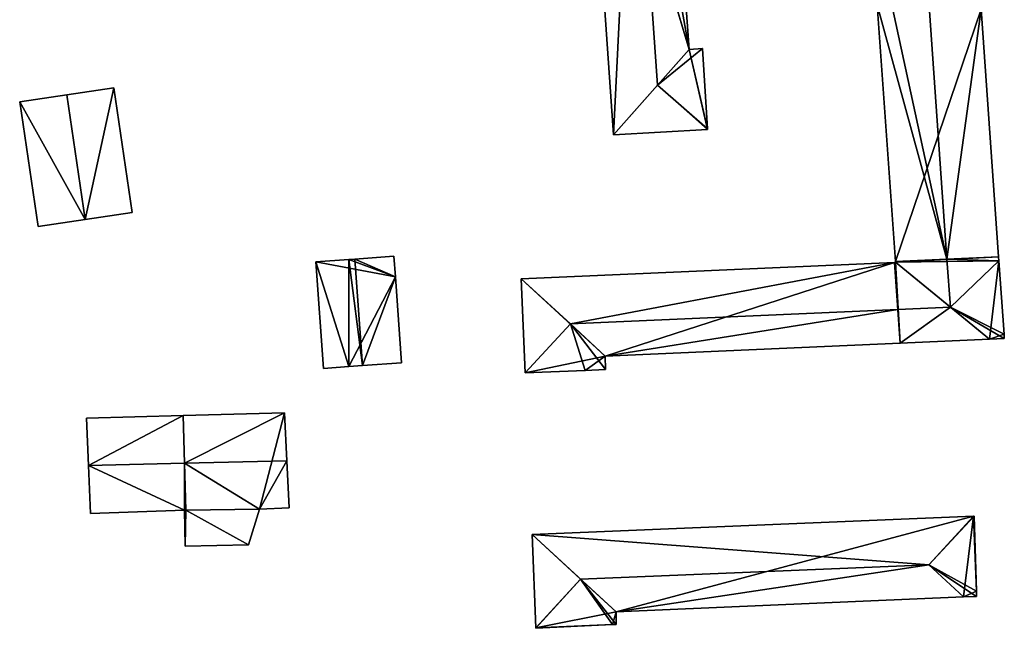
# Model space of a CAD drawing. Units: metres. Extents: x 70620 to 71202, y 348990 to 349510.
# Drawn here: x 70967 to 71066, y 349090 to 349152 of the extents above; entities that cross this region are included whole.
import ezdxf

# ---------------------------------------------------------------- set-up
doc = ezdxf.new("R2010")
doc.units = ezdxf.units.M
for name, color, linetype in [('FacadeFaces', 253, 'Continuous'), ('FloorBoundary', 4, 'Continuous'), ('FloorFaces', 253, 'Continuous'), ('OuterEaves', 4, 'Continuous'), ('RoofFaces', 24, 'Continuous'), ('RoofLines', 2, 'Continuous')]:
    doc.layers.add(name, color=color, linetype=linetype)

msp = doc.modelspace()

# ---------------------------------------------------------------- linework, layer by layer
at = {"layer": 'FacadeFaces'}
for points in [[(71023.764, 349184.761, 284.294), (71023.764, 349184.761, 277.075), (71026.876, 349140.059, 284.282), (71023.764, 349184.761, 284.294)], [(71023.764, 349184.761, 277.075), (71026.876, 349140.059, 277.075), (71026.876, 349140.059, 284.282), (71023.764, 349184.761, 277.075)], [(71034.525, 349148.715, 284.957), (71032.004, 349183.871, 277.075), (71032.004, 349183.871, 284.984), (71034.525, 349148.715, 284.957)], [(71034.525, 349148.715, 284.957), (71034.525, 349148.715, 277.075), (71032.004, 349183.871, 277.075), (71034.525, 349148.715, 284.957)], [(71053.606, 349153.254, 284.58), (71055.453, 349127.232, 276.375), (71055.453, 349127.232, 284.583), (71053.606, 349153.254, 284.58)], [(71053.606, 349153.254, 276.375), (71055.453, 349127.232, 276.375), (71053.606, 349153.254, 284.58), (71053.606, 349153.254, 276.375)], [(71065.915, 349127.691, 284.582), (71064.139, 349152.804, 276.375), (71064.139, 349152.804, 284.582), (71065.915, 349127.691, 284.582)], [(71065.915, 349127.691, 276.375), (71064.139, 349152.804, 276.375), (71065.915, 349127.691, 284.582), (71065.915, 349127.691, 276.375)], [(71035.874, 349148.823, 284.288), (71034.525, 349148.715, 277.075), (71034.525, 349148.715, 284.957), (71035.874, 349148.823, 284.288)], [(71035.874, 349148.823, 277.075), (71034.525, 349148.715, 277.075), (71035.874, 349148.823, 284.288), (71035.874, 349148.823, 277.075)], [(71036.389, 349140.665, 284.316), (71036.389, 349140.665, 277.075), (71035.874, 349148.823, 284.288), (71036.389, 349140.665, 284.316)], [(71036.389, 349140.665, 277.075), (71035.874, 349148.823, 277.075), (71035.874, 349148.823, 284.288), (71036.389, 349140.665, 277.075)], [(70976.174, 349144.83, 277.683), (70971.401, 349144.126, 273.409), (70971.401, 349144.126, 282.409), (70976.174, 349144.83, 277.683)], [(70976.174, 349144.83, 273.409), (70971.401, 349144.126, 273.409), (70976.174, 349144.83, 277.683), (70976.174, 349144.83, 273.409)], [(70978.041, 349132.178, 277.683), (70976.174, 349144.83, 273.409), (70976.174, 349144.83, 277.683), (70978.041, 349132.178, 277.683)], [(70978.041, 349132.178, 273.409), (70976.174, 349144.83, 273.409), (70978.041, 349132.178, 277.683), (70978.041, 349132.178, 273.409)], [(70971.401, 349144.126, 282.409), (70971.401, 349144.126, 273.409), (70966.628, 349143.421, 277.683), (70971.401, 349144.126, 282.409)], [(70966.628, 349143.421, 277.683), (70971.401, 349144.126, 273.409), (70966.628, 349143.421, 273.409), (70966.628, 349143.421, 277.683)], [(70966.628, 349143.421, 277.683), (70966.628, 349143.421, 273.409), (70968.495, 349130.77, 277.683), (70966.628, 349143.421, 277.683)], [(70966.628, 349143.421, 273.409), (70968.495, 349130.77, 273.409), (70968.495, 349130.77, 277.683), (70966.628, 349143.421, 273.409)], [(71026.876, 349140.059, 284.282), (71036.393, 349140.608, 277.075), (71036.393, 349140.608, 284.288), (71026.876, 349140.059, 284.282)], [(71026.876, 349140.059, 277.075), (71036.393, 349140.608, 277.075), (71026.876, 349140.059, 284.282), (71026.876, 349140.059, 277.075)], [(71036.393, 349140.608, 284.288), (71036.389, 349140.665, 277.075), (71036.389, 349140.665, 284.316), (71036.393, 349140.608, 284.288)], [(71036.393, 349140.608, 277.075), (71036.389, 349140.665, 277.075), (71036.393, 349140.608, 284.288), (71036.393, 349140.608, 277.075)], [(70973.268, 349131.474, 282.409), (70973.268, 349131.474, 273.409), (70978.041, 349132.178, 277.683), (70973.268, 349131.474, 282.409)], [(70973.268, 349131.474, 273.409), (70978.041, 349132.178, 273.409), (70978.041, 349132.178, 277.683), (70973.268, 349131.474, 273.409)], [(70968.495, 349130.77, 277.683), (70973.268, 349131.474, 273.409), (70973.268, 349131.474, 282.409), (70968.495, 349130.77, 277.683)], [(70968.495, 349130.77, 273.409), (70973.268, 349131.474, 273.409), (70968.495, 349130.77, 277.683), (70968.495, 349130.77, 273.409)], [(71004.587, 349127.749, 277.812), (71000.624, 349127.466, 274.904), (71000.624, 349127.466, 279.605), (71004.587, 349127.749, 277.812)], [(71004.587, 349127.749, 274.904), (71000.624, 349127.466, 274.904), (71004.587, 349127.749, 277.812), (71004.587, 349127.749, 274.904)], [(71004.735, 349125.676, 277.812), (71004.735, 349125.676, 274.904), (71004.587, 349127.749, 277.812), (71004.735, 349125.676, 277.812)], [(71004.587, 349127.749, 277.812), (71004.735, 349125.676, 274.904), (71004.587, 349127.749, 274.904), (71004.587, 349127.749, 277.812)], [(71065.943, 349127.294, 284.582), (71065.915, 349127.691, 276.375), (71065.915, 349127.691, 284.582), (71065.943, 349127.294, 284.582)], [(71065.943, 349127.294, 276.375), (71065.915, 349127.691, 276.375), (71065.943, 349127.294, 284.582), (71065.943, 349127.294, 276.375)], [(71000, 349127.422, 279.323), (71000, 349127.422, 274.904), (70996.66, 349127.184, 277.812), (71000, 349127.422, 279.323)], [(71000, 349127.422, 274.904), (70996.66, 349127.184, 274.904), (70996.66, 349127.184, 277.812), (71000, 349127.422, 274.904)], [(70996.66, 349127.184, 277.812), (70997.431, 349116.367, 274.904), (70997.431, 349116.367, 277.812), (70996.66, 349127.184, 277.812)], [(70996.66, 349127.184, 274.904), (70997.431, 349116.367, 274.904), (70996.66, 349127.184, 277.812), (70996.66, 349127.184, 274.904)], [(71000.624, 349127.466, 279.605), (71000.624, 349127.466, 274.904), (71000, 349127.422, 279.323), (71000.624, 349127.466, 279.605)], [(71000.624, 349127.466, 274.904), (71000, 349127.422, 274.904), (71000, 349127.422, 279.323), (71000.624, 349127.466, 274.904)], [(71055.358, 349127.129, 284.587), (71017.503, 349125.466, 276.375), (71017.503, 349125.466, 284.588), (71055.358, 349127.129, 284.587)], [(71055.358, 349127.129, 276.375), (71017.503, 349125.466, 276.375), (71055.358, 349127.129, 284.587), (71055.358, 349127.129, 276.375)], [(71055.46, 349127.133, 284.587), (71055.358, 349127.129, 276.375), (71055.358, 349127.129, 284.587), (71055.46, 349127.133, 284.587)], [(71055.46, 349127.133, 276.375), (71055.358, 349127.129, 276.375), (71055.46, 349127.133, 284.587), (71055.46, 349127.133, 276.375)], [(71055.453, 349127.232, 284.583), (71055.46, 349127.133, 276.375), (71055.46, 349127.133, 284.587), (71055.453, 349127.232, 284.583)], [(71055.453, 349127.232, 276.375), (71055.46, 349127.133, 276.375), (71055.453, 349127.232, 284.583), (71055.453, 349127.232, 276.375)], [(71066.469, 349119.852, 284.582), (71065.943, 349127.294, 276.375), (71065.943, 349127.294, 284.582), (71066.469, 349119.852, 284.582)], [(71066.469, 349119.852, 276.375), (71065.943, 349127.294, 276.375), (71066.469, 349119.852, 284.582), (71066.469, 349119.852, 276.375)], [(71005.358, 349116.932, 277.812), (71004.735, 349125.676, 274.904), (71004.735, 349125.676, 277.812), (71005.358, 349116.932, 277.812)], [(71005.358, 349116.932, 274.904), (71004.735, 349125.676, 274.904), (71005.358, 349116.932, 277.812), (71005.358, 349116.932, 274.904)], [(71017.503, 349125.466, 284.588), (71017.503, 349125.466, 276.375), (71017.899, 349115.91, 284.587), (71017.503, 349125.466, 284.588)], [(71017.503, 349125.466, 276.375), (71017.899, 349115.91, 276.375), (71017.899, 349115.91, 284.587), (71017.503, 349125.466, 276.375)], [(71066.5, 349119.409, 284.582), (71066.5, 349119.409, 276.375), (71066.469, 349119.852, 284.582), (71066.5, 349119.409, 284.582)], [(71066.5, 349119.409, 276.375), (71066.469, 349119.852, 276.375), (71066.469, 349119.852, 284.582), (71066.5, 349119.409, 276.375)], [(71026.02, 349117.621, 285.378), (71055.937, 349118.942, 276.375), (71055.937, 349118.942, 285.383), (71026.02, 349117.621, 285.378)], [(71026.02, 349117.621, 276.375), (71055.937, 349118.942, 276.375), (71026.02, 349117.621, 285.378), (71026.02, 349117.621, 276.375)], [(71055.937, 349118.942, 285.383), (71064.989, 349119.342, 276.375), (71064.989, 349119.342, 285.385), (71055.937, 349118.942, 285.383)], [(71055.937, 349118.942, 276.375), (71064.989, 349119.342, 276.375), (71055.937, 349118.942, 285.383), (71055.937, 349118.942, 276.375)], [(71064.989, 349119.342, 285.385), (71064.989, 349119.342, 276.375), (71066.5, 349119.409, 284.582), (71064.989, 349119.342, 285.385)], [(71064.989, 349119.342, 276.375), (71066.5, 349119.409, 276.375), (71066.5, 349119.409, 284.582), (71064.989, 349119.342, 276.375)], [(71026.063, 349116.256, 284.587), (71026.02, 349117.621, 276.375), (71026.02, 349117.621, 285.378), (71026.063, 349116.256, 284.587)], [(71026.063, 349116.256, 276.375), (71026.02, 349117.621, 276.375), (71026.063, 349116.256, 284.587), (71026.063, 349116.256, 276.375)], [(71000, 349116.55, 278.974), (71001.395, 349116.649, 274.904), (71001.395, 349116.649, 279.605), (71000, 349116.55, 278.974)], [(71000, 349116.55, 274.904), (71001.395, 349116.649, 274.904), (71000, 349116.55, 278.974), (71000, 349116.55, 274.904)], [(71001.395, 349116.649, 279.605), (71001.395, 349116.649, 274.904), (71005.358, 349116.932, 277.812), (71001.395, 349116.649, 279.605)], [(71001.395, 349116.649, 274.904), (71005.358, 349116.932, 274.904), (71005.358, 349116.932, 277.812), (71001.395, 349116.649, 274.904)], [(70997.431, 349116.367, 277.812), (71000, 349116.55, 274.904), (71000, 349116.55, 278.974), (70997.431, 349116.367, 277.812)], [(70997.431, 349116.367, 274.904), (71000, 349116.55, 274.904), (70997.431, 349116.367, 277.812), (70997.431, 349116.367, 274.904)], [(71017.899, 349115.91, 284.587), (71023.998, 349116.169, 276.375), (71023.998, 349116.169, 284.589), (71017.899, 349115.91, 284.587)], [(71017.899, 349115.91, 276.375), (71023.998, 349116.169, 276.375), (71017.899, 349115.91, 284.587), (71017.899, 349115.91, 276.375)], [(71023.998, 349116.169, 284.589), (71023.998, 349116.169, 276.375), (71026.063, 349116.256, 284.587), (71023.998, 349116.169, 284.589)], [(71026.063, 349116.256, 284.587), (71023.998, 349116.169, 276.375), (71026.063, 349116.256, 276.375), (71026.063, 349116.256, 284.587)], [(70983.214, 349111.58, 277.987), (70983.214, 349111.58, 274.072), (70973.4, 349111.313, 277.987), (70983.214, 349111.58, 277.987)], [(70983.214, 349111.58, 274.072), (70973.4, 349111.313, 274.072), (70973.4, 349111.313, 277.987), (70983.214, 349111.58, 274.072)], [(70993.505, 349111.861, 279.671), (70983.214, 349111.58, 274.186), (70983.214, 349111.58, 279.715), (70993.505, 349111.861, 279.671)], [(70993.505, 349111.861, 274.186), (70983.214, 349111.58, 274.186), (70993.505, 349111.861, 279.671), (70993.505, 349111.861, 274.186)], [(70983.214, 349111.58, 279.715), (70983.354, 349106.77, 274.186), (70983.354, 349106.77, 282.572), (70983.214, 349111.58, 279.715)], [(70983.214, 349111.58, 274.186), (70983.354, 349106.77, 274.186), (70983.214, 349111.58, 279.715), (70983.214, 349111.58, 274.186)], [(70983.354, 349106.769, 283.125), (70983.354, 349106.769, 274.072), (70983.214, 349111.58, 277.987), (70983.354, 349106.769, 283.125)], [(70983.214, 349111.58, 277.987), (70983.354, 349106.769, 274.072), (70983.214, 349111.58, 274.072), (70983.214, 349111.58, 277.987)], [(70993.74, 349106.98, 282.572), (70993.74, 349106.98, 274.186), (70993.505, 349111.861, 279.671), (70993.74, 349106.98, 282.572)], [(70993.74, 349106.98, 274.186), (70993.505, 349111.861, 274.186), (70993.505, 349111.861, 279.671), (70993.74, 349106.98, 274.186)], [(70973.4, 349111.313, 277.987), (70973.597, 349106.503, 274.072), (70973.597, 349106.503, 283.125), (70973.4, 349111.313, 277.987)], [(70973.4, 349111.313, 274.072), (70973.597, 349106.503, 274.072), (70973.4, 349111.313, 277.987), (70973.4, 349111.313, 274.072)], [(70983.354, 349106.77, 282.572), (70983.354, 349106.77, 274.186), (70983.493, 349102.003, 279.74), (70983.354, 349106.77, 282.572)], [(70983.493, 349102.003, 279.74), (70983.354, 349106.77, 274.186), (70983.493, 349102.003, 274.186), (70983.493, 349102.003, 279.74)], [(70983.493, 349102.003, 278.036), (70983.354, 349106.769, 274.072), (70983.354, 349106.769, 283.125), (70983.493, 349102.003, 278.036)], [(70983.493, 349102.003, 274.072), (70983.354, 349106.769, 274.072), (70983.493, 349102.003, 278.036), (70983.493, 349102.003, 274.072)], [(70993.97, 349102.214, 279.74), (70993.74, 349106.98, 274.186), (70993.74, 349106.98, 282.572), (70993.97, 349102.214, 279.74)], [(70993.97, 349102.214, 274.186), (70993.74, 349106.98, 274.186), (70993.97, 349102.214, 279.74), (70993.97, 349102.214, 274.186)], [(70973.597, 349106.503, 283.125), (70973.597, 349106.503, 274.072), (70973.795, 349101.647, 277.938), (70973.597, 349106.503, 283.125)], [(70973.597, 349106.503, 274.072), (70973.795, 349101.647, 274.072), (70973.795, 349101.647, 277.938), (70973.597, 349106.503, 274.072)], [(70973.795, 349101.647, 277.938), (70983.354, 349102.002, 274.072), (70983.354, 349102.002, 278.039), (70973.795, 349101.647, 277.938)], [(70973.795, 349101.647, 274.072), (70983.354, 349102.002, 274.072), (70973.795, 349101.647, 277.938), (70973.795, 349101.647, 274.072)], [(70983.354, 349102.002, 278.039), (70983.354, 349102.002, 274.072), (70983.493, 349102.003, 278.036), (70983.354, 349102.002, 278.039)], [(70983.354, 349102.002, 274.072), (70983.493, 349102.003, 274.072), (70983.493, 349102.003, 278.036), (70983.354, 349102.002, 274.072)], [(70983.493, 349102.003, 277.953), (70983.493, 349102.003, 274.548), (70983.354, 349102.002, 277.953), (70983.493, 349102.003, 277.953)], [(70983.493, 349102.003, 274.548), (70983.354, 349102.002, 274.548), (70983.354, 349102.002, 277.953), (70983.493, 349102.003, 274.548)], [(70983.354, 349102.002, 277.953), (70983.354, 349102.002, 274.548), (70983.411, 349098.321, 276.884), (70983.354, 349102.002, 277.953)], [(70983.354, 349102.002, 274.548), (70983.411, 349098.321, 274.548), (70983.411, 349098.321, 276.884), (70983.354, 349102.002, 274.548)], [(70983.493, 349102.003, 279.74), (70983.493, 349102.003, 274.186), (70990.936, 349102.072, 279.692), (70983.493, 349102.003, 279.74)], [(70983.493, 349102.003, 274.186), (70990.936, 349102.072, 274.186), (70990.936, 349102.072, 279.692), (70983.493, 349102.003, 274.186)], [(70990.936, 349102.072, 277.953), (70983.493, 349102.003, 274.548), (70983.493, 349102.003, 277.953), (70990.936, 349102.072, 277.953)], [(70990.936, 349102.072, 274.548), (70983.493, 349102.003, 274.548), (70990.936, 349102.072, 277.953), (70990.936, 349102.072, 274.548)], [(70989.847, 349098.456, 276.906), (70990.936, 349102.072, 274.548), (70990.936, 349102.072, 277.953), (70989.847, 349098.456, 276.906)], [(70989.847, 349098.456, 276.906), (70989.847, 349098.456, 274.548), (70990.936, 349102.072, 274.548), (70989.847, 349098.456, 276.906)], [(70990.936, 349102.072, 279.692), (70993.97, 349102.214, 274.186), (70993.97, 349102.214, 279.74), (70990.936, 349102.072, 279.692)], [(70990.936, 349102.072, 274.186), (70993.97, 349102.214, 274.186), (70990.936, 349102.072, 279.692), (70990.936, 349102.072, 274.186)], [(71063.385, 349101.375, 284.188), (71018.596, 349099.525, 276.879), (71018.596, 349099.525, 284.188), (71063.385, 349101.375, 284.188)], [(71063.385, 349101.375, 276.879), (71018.596, 349099.525, 276.879), (71063.385, 349101.375, 284.188), (71063.385, 349101.375, 276.879)], [(71063.443, 349101.377, 284.156), (71063.385, 349101.375, 276.879), (71063.385, 349101.375, 284.188), (71063.443, 349101.377, 284.156)], [(71063.443, 349101.377, 276.879), (71063.385, 349101.375, 276.879), (71063.443, 349101.377, 284.156), (71063.443, 349101.377, 276.879)], [(71063.668, 349093.765, 284.2), (71063.668, 349093.765, 276.879), (71063.443, 349101.377, 284.156), (71063.668, 349093.765, 284.2)], [(71063.668, 349093.765, 276.879), (71063.443, 349101.377, 276.879), (71063.443, 349101.377, 284.156), (71063.668, 349093.765, 276.879)], [(71018.596, 349099.525, 284.188), (71018.974, 349090.054, 276.879), (71018.974, 349090.054, 284.188), (71018.596, 349099.525, 284.188)], [(71018.596, 349099.525, 276.879), (71018.974, 349090.054, 276.879), (71018.596, 349099.525, 284.188), (71018.596, 349099.525, 276.879)], [(70983.411, 349098.321, 276.884), (70989.847, 349098.456, 274.548), (70989.847, 349098.456, 276.906), (70983.411, 349098.321, 276.884)], [(70983.411, 349098.321, 274.548), (70989.847, 349098.456, 274.548), (70983.411, 349098.321, 276.884), (70983.411, 349098.321, 274.548)], [(71063.684, 349093.239, 284.202), (71063.684, 349093.239, 276.879), (71063.668, 349093.765, 284.2), (71063.684, 349093.239, 284.202)], [(71063.684, 349093.239, 276.879), (71063.668, 349093.765, 276.879), (71063.668, 349093.765, 284.2), (71063.684, 349093.239, 276.879)], [(71027.114, 349091.674, 284.899), (71062.375, 349093.183, 276.879), (71062.375, 349093.183, 284.928), (71027.114, 349091.674, 284.899)], [(71027.114, 349091.674, 276.879), (71062.375, 349093.183, 276.879), (71027.114, 349091.674, 284.899), (71027.114, 349091.674, 276.879)], [(71062.375, 349093.183, 284.928), (71062.375, 349093.183, 276.879), (71063.684, 349093.239, 284.202), (71062.375, 349093.183, 284.928)], [(71062.375, 349093.183, 276.879), (71063.684, 349093.239, 276.879), (71063.684, 349093.239, 284.202), (71062.375, 349093.183, 276.879)], [(71027.145, 349090.391, 284.188), (71027.114, 349091.674, 276.879), (71027.114, 349091.674, 284.899), (71027.145, 349090.391, 284.188)], [(71027.145, 349090.391, 276.879), (71027.114, 349091.674, 276.879), (71027.145, 349090.391, 284.188), (71027.145, 349090.391, 276.879)], [(71018.974, 349090.054, 284.188), (71018.974, 349090.054, 276.879), (71018.976, 349090.001, 284.159), (71018.974, 349090.054, 284.188)], [(71018.976, 349090.001, 284.159), (71018.974, 349090.054, 276.879), (71018.976, 349090.001, 276.879), (71018.976, 349090.001, 284.159)], [(71018.976, 349090.001, 284.159), (71026.766, 349090.373, 276.879), (71026.766, 349090.373, 284.187), (71018.976, 349090.001, 284.159)], [(71018.976, 349090.001, 276.879), (71026.766, 349090.373, 276.879), (71018.976, 349090.001, 284.159), (71018.976, 349090.001, 276.879)], [(71026.766, 349090.373, 284.187), (71027.145, 349090.391, 276.879), (71027.145, 349090.391, 284.188), (71026.766, 349090.373, 284.187)], [(71026.766, 349090.373, 276.879), (71027.145, 349090.391, 276.879), (71026.766, 349090.373, 284.187), (71026.766, 349090.373, 276.879)]]:
    msp.add_3dface(points, dxfattribs=at)
at = {"layer": 'FloorBoundary'}
for points in [[(71032.004, 349183.871, 277.075), (71031.902, 349185.288, 277.075), (71023.797, 349184.763, 277.075), (71023.764, 349184.761, 277.075), (71026.876, 349140.059, 277.075), (71036.393, 349140.608, 277.075), (71036.389, 349140.665, 277.075), (71035.874, 349148.823, 277.075), (71034.525, 349148.715, 277.075), (71032.004, 349183.871, 277.075)], [(71026.063, 349116.256, 276.375), (71026.02, 349117.621, 276.375), (71055.937, 349118.942, 276.375), (71064.989, 349119.342, 276.375), (71066.5, 349119.409, 276.375), (71066.469, 349119.852, 276.375), (71065.943, 349127.294, 276.375), (71065.915, 349127.691, 276.375), (71064.139, 349152.804, 276.375), (71058.868, 349153.137, 276.375), (71055.042, 349153.378, 276.375), (71053.606, 349153.254, 276.375), (71055.453, 349127.232, 276.375), (71055.46, 349127.133, 276.375), (71055.358, 349127.129, 276.375), (71017.503, 349125.466, 276.375), (71017.899, 349115.91, 276.375), (71023.998, 349116.169, 276.375), (71026.063, 349116.256, 276.375)], [(70966.628, 349143.421, 273.409), (70968.495, 349130.77, 273.409), (70973.268, 349131.474, 273.409), (70978.041, 349132.178, 273.409), (70976.174, 349144.83, 273.409), (70971.401, 349144.126, 273.409), (70966.628, 349143.421, 273.409)], [(71004.587, 349127.749, 274.904), (71000.624, 349127.466, 274.904), (71000, 349127.422, 274.904), (70996.66, 349127.184, 274.904), (70997.431, 349116.367, 274.904), (71000, 349116.55, 274.904), (71001.395, 349116.649, 274.904), (71005.358, 349116.932, 274.904), (71004.735, 349125.676, 274.904), (71004.587, 349127.749, 274.904)], [(70983.214, 349111.58, 274.072), (70973.4, 349111.313, 274.072), (70973.597, 349106.503, 274.072), (70973.795, 349101.647, 274.072), (70983.354, 349102.002, 274.072), (70983.493, 349102.003, 274.072), (70983.354, 349106.769, 274.072), (70983.214, 349111.58, 274.072)], [(70983.493, 349102.003, 274.186), (70990.936, 349102.072, 274.186), (70993.97, 349102.214, 274.186), (70993.74, 349106.98, 274.186), (70993.505, 349111.861, 274.186), (70983.214, 349111.58, 274.186), (70983.354, 349106.77, 274.186), (70983.493, 349102.003, 274.186)], [(70990.936, 349102.072, 274.548), (70983.493, 349102.003, 274.548), (70983.354, 349102.002, 274.548), (70983.411, 349098.321, 274.548), (70989.847, 349098.456, 274.548), (70990.936, 349102.072, 274.548)], [(71018.976, 349090.001, 276.879), (71026.766, 349090.373, 276.879), (71027.145, 349090.391, 276.879), (71027.114, 349091.674, 276.879), (71062.375, 349093.183, 276.879), (71063.684, 349093.239, 276.879), (71063.668, 349093.765, 276.879), (71063.443, 349101.377, 276.879), (71063.385, 349101.375, 276.879), (71018.596, 349099.525, 276.879), (71018.974, 349090.054, 276.879), (71018.976, 349090.001, 276.879)]]:
    msp.add_polyline3d(points, dxfattribs=at)
at = {"layer": 'FloorFaces'}
for points in [[(71023.797, 349184.763, 277.075), (71034.525, 349148.715, 277.075), (71023.764, 349184.761, 277.075), (71023.797, 349184.763, 277.075)], [(71023.764, 349184.761, 277.075), (71034.525, 349148.715, 277.075), (71026.876, 349140.059, 277.075), (71023.764, 349184.761, 277.075)], [(71032.004, 349183.871, 277.075), (71034.525, 349148.715, 277.075), (71023.797, 349184.763, 277.075), (71032.004, 349183.871, 277.075)], [(71064.139, 349152.804, 276.375), (71055.453, 349127.232, 276.375), (71053.606, 349153.254, 276.375), (71064.139, 349152.804, 276.375)], [(71065.915, 349127.691, 276.375), (71055.453, 349127.232, 276.375), (71064.139, 349152.804, 276.375), (71065.915, 349127.691, 276.375)], [(71026.876, 349140.059, 277.075), (71034.525, 349148.715, 277.075), (71036.393, 349140.608, 277.075), (71026.876, 349140.059, 277.075)], [(71036.389, 349140.665, 277.075), (71034.525, 349148.715, 277.075), (71035.874, 349148.823, 277.075), (71036.389, 349140.665, 277.075)], [(71036.393, 349140.608, 277.075), (71034.525, 349148.715, 277.075), (71036.389, 349140.665, 277.075), (71036.393, 349140.608, 277.075)], [(70973.268, 349131.474, 273.409), (70971.401, 349144.126, 273.409), (70976.174, 349144.83, 273.409), (70973.268, 349131.474, 273.409)], [(70973.268, 349131.474, 273.409), (70976.174, 349144.83, 273.409), (70978.041, 349132.178, 273.409), (70973.268, 349131.474, 273.409)], [(70966.628, 349143.421, 273.409), (70971.401, 349144.126, 273.409), (70973.268, 349131.474, 273.409), (70966.628, 349143.421, 273.409)], [(70966.628, 349143.421, 273.409), (70973.268, 349131.474, 273.409), (70968.495, 349130.77, 273.409), (70966.628, 349143.421, 273.409)], [(71004.587, 349127.749, 274.904), (71004.735, 349125.676, 274.904), (71000.624, 349127.466, 274.904), (71004.587, 349127.749, 274.904)], [(71065.915, 349127.691, 276.375), (71055.46, 349127.133, 276.375), (71055.453, 349127.232, 276.375), (71065.915, 349127.691, 276.375)], [(71065.943, 349127.294, 276.375), (71055.46, 349127.133, 276.375), (71065.915, 349127.691, 276.375), (71065.943, 349127.294, 276.375)], [(71000, 349127.422, 274.904), (71004.735, 349125.676, 274.904), (70996.66, 349127.184, 274.904), (71000, 349127.422, 274.904)], [(70996.66, 349127.184, 274.904), (71000, 349116.55, 274.904), (70997.431, 349116.367, 274.904), (70996.66, 349127.184, 274.904)], [(70996.66, 349127.184, 274.904), (71004.735, 349125.676, 274.904), (71000, 349116.55, 274.904), (70996.66, 349127.184, 274.904)], [(71000.624, 349127.466, 274.904), (71004.735, 349125.676, 274.904), (71000, 349127.422, 274.904), (71000.624, 349127.466, 274.904)], [(71026.02, 349117.621, 276.375), (71017.503, 349125.466, 276.375), (71055.358, 349127.129, 276.375), (71026.02, 349117.621, 276.375)], [(71026.02, 349117.621, 276.375), (71055.358, 349127.129, 276.375), (71055.937, 349118.942, 276.375), (71026.02, 349117.621, 276.375)], [(71055.937, 349118.942, 276.375), (71055.358, 349127.129, 276.375), (71055.46, 349127.133, 276.375), (71055.937, 349118.942, 276.375)], [(71064.989, 349119.342, 276.375), (71055.46, 349127.133, 276.375), (71065.943, 349127.294, 276.375), (71064.989, 349119.342, 276.375)], [(71055.937, 349118.942, 276.375), (71055.46, 349127.133, 276.375), (71064.989, 349119.342, 276.375), (71055.937, 349118.942, 276.375)], [(71064.989, 349119.342, 276.375), (71065.943, 349127.294, 276.375), (71066.469, 349119.852, 276.375), (71064.989, 349119.342, 276.375)], [(71000, 349116.55, 274.904), (71004.735, 349125.676, 274.904), (71001.395, 349116.649, 274.904), (71000, 349116.55, 274.904)], [(71001.395, 349116.649, 274.904), (71004.735, 349125.676, 274.904), (71005.358, 349116.932, 274.904), (71001.395, 349116.649, 274.904)], [(71026.02, 349117.621, 276.375), (71017.899, 349115.91, 276.375), (71017.503, 349125.466, 276.375), (71026.02, 349117.621, 276.375)], [(71064.989, 349119.342, 276.375), (71066.469, 349119.852, 276.375), (71066.5, 349119.409, 276.375), (71064.989, 349119.342, 276.375)], [(71026.02, 349117.621, 276.375), (71023.998, 349116.169, 276.375), (71017.899, 349115.91, 276.375), (71026.02, 349117.621, 276.375)], [(71026.063, 349116.256, 276.375), (71023.998, 349116.169, 276.375), (71026.02, 349117.621, 276.375), (71026.063, 349116.256, 276.375)], [(70983.214, 349111.58, 274.072), (70973.597, 349106.503, 274.072), (70973.4, 349111.313, 274.072), (70983.214, 349111.58, 274.072)], [(70983.214, 349111.58, 274.072), (70983.354, 349106.769, 274.072), (70973.597, 349106.503, 274.072), (70983.214, 349111.58, 274.072)], [(70993.505, 349111.861, 274.186), (70983.354, 349106.77, 274.186), (70983.214, 349111.58, 274.186), (70993.505, 349111.861, 274.186)], [(70990.936, 349102.072, 274.186), (70983.354, 349106.77, 274.186), (70993.505, 349111.861, 274.186), (70990.936, 349102.072, 274.186)], [(70990.936, 349102.072, 274.186), (70993.505, 349111.861, 274.186), (70993.74, 349106.98, 274.186), (70990.936, 349102.072, 274.186)], [(70973.597, 349106.503, 274.072), (70983.354, 349106.769, 274.072), (70983.354, 349102.002, 274.072), (70973.597, 349106.503, 274.072)], [(70983.493, 349102.003, 274.186), (70983.354, 349106.77, 274.186), (70990.936, 349102.072, 274.186), (70983.493, 349102.003, 274.186)], [(70983.354, 349102.002, 274.072), (70983.354, 349106.769, 274.072), (70983.493, 349102.003, 274.072), (70983.354, 349102.002, 274.072)], [(70990.936, 349102.072, 274.186), (70993.74, 349106.98, 274.186), (70993.97, 349102.214, 274.186), (70990.936, 349102.072, 274.186)], [(70973.597, 349106.503, 274.072), (70983.354, 349102.002, 274.072), (70973.795, 349101.647, 274.072), (70973.597, 349106.503, 274.072)], [(70983.493, 349102.003, 274.548), (70983.411, 349098.321, 274.548), (70983.354, 349102.002, 274.548), (70983.493, 349102.003, 274.548)], [(70983.493, 349102.003, 274.548), (70989.847, 349098.456, 274.548), (70983.411, 349098.321, 274.548), (70983.493, 349102.003, 274.548)], [(70990.936, 349102.072, 274.548), (70989.847, 349098.456, 274.548), (70983.493, 349102.003, 274.548), (70990.936, 349102.072, 274.548)], [(71027.114, 349091.674, 276.879), (71018.596, 349099.525, 276.879), (71063.385, 349101.375, 276.879), (71027.114, 349091.674, 276.879)], [(71027.114, 349091.674, 276.879), (71063.385, 349101.375, 276.879), (71062.375, 349093.183, 276.879), (71027.114, 349091.674, 276.879)], [(71062.375, 349093.183, 276.879), (71063.385, 349101.375, 276.879), (71063.668, 349093.765, 276.879), (71062.375, 349093.183, 276.879)], [(71063.668, 349093.765, 276.879), (71063.385, 349101.375, 276.879), (71063.443, 349101.377, 276.879), (71063.668, 349093.765, 276.879)], [(71027.114, 349091.674, 276.879), (71018.974, 349090.054, 276.879), (71018.596, 349099.525, 276.879), (71027.114, 349091.674, 276.879)], [(71062.375, 349093.183, 276.879), (71063.668, 349093.765, 276.879), (71063.684, 349093.239, 276.879), (71062.375, 349093.183, 276.879)], [(71026.766, 349090.373, 276.879), (71018.974, 349090.054, 276.879), (71027.114, 349091.674, 276.879), (71026.766, 349090.373, 276.879)], [(71026.766, 349090.373, 276.879), (71027.114, 349091.674, 276.879), (71027.145, 349090.391, 276.879), (71026.766, 349090.373, 276.879)], [(71018.976, 349090.001, 276.879), (71018.974, 349090.054, 276.879), (71026.766, 349090.373, 276.879), (71018.976, 349090.001, 276.879)]]:
    msp.add_3dface(points, dxfattribs=at)
at = {"layer": 'OuterEaves'}
for points in [[(71036.393, 349140.608, 284.288), (71036.389, 349140.665, 284.316), (71035.874, 349148.823, 284.288), (71034.525, 349148.715, 284.957), (71032.004, 349183.871, 284.984), (71031.902, 349185.288, 284.282), (71023.797, 349184.763, 284.31), (71023.764, 349184.761, 284.294), (71026.876, 349140.059, 284.282), (71036.393, 349140.608, 284.288)], [(71017.899, 349115.91, 284.587), (71023.998, 349116.169, 284.589), (71026.063, 349116.256, 284.587), (71026.02, 349117.621, 285.378), (71055.937, 349118.942, 285.383), (71064.989, 349119.342, 285.385), (71066.5, 349119.409, 284.582), (71066.469, 349119.852, 284.582), (71065.943, 349127.294, 284.582), (71065.915, 349127.691, 284.582), (71064.139, 349152.804, 284.582), (71058.868, 349153.137, 287.361), (71055.042, 349153.378, 285.344), (71053.606, 349153.254, 284.58), (71055.453, 349127.232, 284.583), (71055.46, 349127.133, 284.587), (71055.358, 349127.129, 284.587), (71017.503, 349125.466, 284.588), (71017.899, 349115.91, 284.587)], [(70973.268, 349131.474, 282.409), (70978.041, 349132.178, 277.683), (70976.174, 349144.83, 277.683), (70971.401, 349144.126, 282.409), (70966.628, 349143.421, 277.683), (70968.495, 349130.77, 277.683), (70973.268, 349131.474, 282.409)], [(71005.358, 349116.932, 277.812), (71004.735, 349125.676, 277.812), (71004.587, 349127.749, 277.812), (71000.624, 349127.466, 279.605), (71000, 349127.422, 279.323), (70996.66, 349127.184, 277.812), (70997.431, 349116.367, 277.812), (71000, 349116.55, 278.974), (71001.395, 349116.649, 279.605), (71005.358, 349116.932, 277.812)], [(70973.795, 349101.647, 277.938), (70983.354, 349102.002, 278.039), (70983.493, 349102.003, 278.036), (70983.354, 349106.769, 283.125), (70983.214, 349111.58, 277.987), (70973.4, 349111.313, 277.987), (70973.597, 349106.503, 283.125), (70973.795, 349101.647, 277.938)], [(70993.97, 349102.214, 279.74), (70993.74, 349106.98, 282.572), (70993.505, 349111.861, 279.671), (70983.214, 349111.58, 279.715), (70983.354, 349106.77, 282.572), (70983.493, 349102.003, 279.74), (70990.936, 349102.072, 279.692), (70993.97, 349102.214, 279.74)], [(70989.847, 349098.456, 276.906), (70990.936, 349102.072, 277.953), (70983.493, 349102.003, 277.953), (70983.354, 349102.002, 277.953), (70983.411, 349098.321, 276.884), (70989.847, 349098.456, 276.906)], [(71062.375, 349093.183, 284.928), (71063.684, 349093.239, 284.202), (71063.668, 349093.765, 284.2), (71063.443, 349101.377, 284.156), (71063.385, 349101.375, 284.188), (71018.596, 349099.525, 284.188), (71018.974, 349090.054, 284.188), (71018.976, 349090.001, 284.159), (71026.766, 349090.373, 284.187), (71027.145, 349090.391, 284.188), (71027.114, 349091.674, 284.899), (71062.375, 349093.183, 284.928)]]:
    msp.add_polyline3d(points, dxfattribs=at)
at = {"layer": 'RoofFaces'}
for points in [[(71026.876, 349140.059, 284.282), (71028.865, 349180.303, 286.655), (71023.764, 349184.761, 284.294), (71026.876, 349140.059, 284.282)], [(71032.004, 349183.871, 284.984), (71028.865, 349180.303, 286.655), (71034.525, 349148.715, 284.957), (71032.004, 349183.871, 284.984)], [(71031.334, 349145.113, 286.655), (71028.865, 349180.303, 286.655), (71026.876, 349140.059, 284.282), (71031.334, 349145.113, 286.655)], [(71034.525, 349148.715, 284.957), (71028.865, 349180.303, 286.655), (71031.334, 349145.113, 286.655), (71034.525, 349148.715, 284.957)], [(71053.606, 349153.254, 284.58), (71060.683, 349127.462, 287.361), (71055.042, 349153.378, 285.344), (71053.606, 349153.254, 284.58)], [(71055.453, 349127.232, 284.583), (71060.683, 349127.462, 287.361), (71053.606, 349153.254, 284.58), (71055.453, 349127.232, 284.583)], [(71055.042, 349153.378, 285.344), (71060.683, 349127.462, 287.361), (71058.868, 349153.137, 287.361), (71055.042, 349153.378, 285.344)], [(71058.868, 349153.137, 287.361), (71060.683, 349127.462, 287.361), (71064.139, 349152.804, 284.582), (71058.868, 349153.137, 287.361)], [(71064.139, 349152.804, 284.582), (71060.683, 349127.462, 287.361), (71065.915, 349127.691, 284.582), (71064.139, 349152.804, 284.582)], [(71035.874, 349148.823, 284.288), (71031.334, 349145.113, 286.655), (71036.389, 349140.665, 284.316), (71035.874, 349148.823, 284.288)], [(71034.525, 349148.715, 284.957), (71031.334, 349145.113, 286.655), (71035.874, 349148.823, 284.288), (71034.525, 349148.715, 284.957)], [(70976.174, 349144.83, 277.683), (70971.401, 349144.126, 282.409), (70973.268, 349131.474, 282.409), (70976.174, 349144.83, 277.683)], [(70978.041, 349132.178, 277.683), (70976.174, 349144.83, 277.683), (70973.268, 349131.474, 282.409), (70978.041, 349132.178, 277.683)], [(71036.393, 349140.608, 284.288), (71031.334, 349145.113, 286.655), (71026.876, 349140.059, 284.282), (71036.393, 349140.608, 284.288)], [(71036.389, 349140.665, 284.316), (71031.334, 349145.113, 286.655), (71036.393, 349140.608, 284.288), (71036.389, 349140.665, 284.316)], [(70971.401, 349144.126, 282.409), (70966.628, 349143.421, 277.683), (70973.268, 349131.474, 282.409), (70971.401, 349144.126, 282.409)], [(70966.628, 349143.421, 277.683), (70968.495, 349130.77, 277.683), (70973.268, 349131.474, 282.409), (70966.628, 349143.421, 277.683)], [(71004.587, 349127.749, 277.812), (71000.624, 349127.466, 279.605), (71004.735, 349125.676, 277.812), (71004.587, 349127.749, 277.812)], [(71065.915, 349127.691, 284.582), (71060.683, 349127.462, 287.361), (71065.943, 349127.294, 284.582), (71065.915, 349127.691, 284.582)], [(70996.66, 349127.184, 277.812), (71000, 349116.55, 278.974), (71000, 349127.422, 279.323), (70996.66, 349127.184, 277.812)], [(70997.431, 349116.367, 277.812), (71000, 349116.55, 278.974), (70996.66, 349127.184, 277.812), (70997.431, 349116.367, 277.812)], [(71000, 349127.422, 279.323), (71001.395, 349116.649, 279.605), (71000.624, 349127.466, 279.605), (71000, 349127.422, 279.323)], [(71000, 349116.55, 278.974), (71001.395, 349116.649, 279.605), (71000, 349127.422, 279.323), (71000, 349116.55, 278.974)], [(71000.624, 349127.466, 279.605), (71001.395, 349116.649, 279.605), (71004.735, 349125.676, 277.812), (71000.624, 349127.466, 279.605)], [(71017.503, 349125.466, 284.588), (71022.486, 349120.892, 287.361), (71055.358, 349127.129, 284.587), (71017.503, 349125.466, 284.588)], [(71055.358, 349127.129, 284.587), (71022.486, 349120.892, 287.361), (71055.696, 349122.349, 287.361), (71055.358, 349127.129, 284.587)], [(71055.358, 349127.129, 284.587), (71055.696, 349122.349, 287.361), (71055.46, 349127.133, 284.587), (71055.358, 349127.129, 284.587)], [(71055.46, 349127.133, 284.587), (71060.683, 349127.462, 287.361), (71055.453, 349127.232, 284.583), (71055.46, 349127.133, 284.587)], [(71055.46, 349127.133, 284.587), (71061.028, 349122.583, 287.361), (71060.683, 349127.462, 287.361), (71055.46, 349127.133, 284.587)], [(71055.46, 349127.133, 284.587), (71055.696, 349122.349, 287.361), (71061.028, 349122.583, 287.361), (71055.46, 349127.133, 284.587)], [(71060.683, 349127.462, 287.361), (71061.028, 349122.583, 287.361), (71065.943, 349127.294, 284.582), (71060.683, 349127.462, 287.361)], [(71065.943, 349127.294, 284.582), (71061.028, 349122.583, 287.361), (71066.469, 349119.852, 284.582), (71065.943, 349127.294, 284.582)], [(71004.735, 349125.676, 277.812), (71001.395, 349116.649, 279.605), (71005.358, 349116.932, 277.812), (71004.735, 349125.676, 277.812)], [(71017.899, 349115.91, 284.587), (71022.486, 349120.892, 287.361), (71017.503, 349125.466, 284.588), (71017.899, 349115.91, 284.587)], [(71061.028, 349122.583, 287.361), (71055.696, 349122.349, 287.361), (71055.937, 349118.942, 285.383), (71061.028, 349122.583, 287.361)], [(71064.989, 349119.342, 285.385), (71061.028, 349122.583, 287.361), (71055.937, 349118.942, 285.383), (71064.989, 349119.342, 285.385)], [(71066.5, 349119.409, 284.582), (71061.028, 349122.583, 287.361), (71064.989, 349119.342, 285.385), (71066.5, 349119.409, 284.582)], [(71066.469, 349119.852, 284.582), (71061.028, 349122.583, 287.361), (71066.5, 349119.409, 284.582), (71066.469, 349119.852, 284.582)], [(71055.696, 349122.349, 287.361), (71022.486, 349120.892, 287.361), (71026.02, 349117.621, 285.378), (71055.696, 349122.349, 287.361)], [(71055.937, 349118.942, 285.383), (71055.696, 349122.349, 287.361), (71026.02, 349117.621, 285.378), (71055.937, 349118.942, 285.383)], [(71023.998, 349116.169, 284.589), (71022.486, 349120.892, 287.361), (71017.899, 349115.91, 284.587), (71023.998, 349116.169, 284.589)], [(71026.063, 349116.256, 284.587), (71022.486, 349120.892, 287.361), (71023.998, 349116.169, 284.589), (71026.063, 349116.256, 284.587)], [(71026.02, 349117.621, 285.378), (71022.486, 349120.892, 287.361), (71026.063, 349116.256, 284.587), (71026.02, 349117.621, 285.378)], [(70973.4, 349111.313, 277.987), (70973.597, 349106.503, 283.125), (70983.214, 349111.58, 277.987), (70973.4, 349111.313, 277.987)], [(70983.214, 349111.58, 277.987), (70973.597, 349106.503, 283.125), (70983.354, 349106.769, 283.125), (70983.214, 349111.58, 277.987)], [(70983.214, 349111.58, 279.715), (70983.354, 349106.77, 282.572), (70993.505, 349111.861, 279.671), (70983.214, 349111.58, 279.715)], [(70993.505, 349111.861, 279.671), (70983.354, 349106.77, 282.572), (70993.74, 349106.98, 282.572), (70993.505, 349111.861, 279.671)], [(70983.354, 349106.769, 283.125), (70973.597, 349106.503, 283.125), (70983.354, 349102.002, 278.039), (70983.354, 349106.769, 283.125)], [(70983.354, 349106.77, 282.572), (70990.936, 349102.072, 279.692), (70993.74, 349106.98, 282.572), (70983.354, 349106.77, 282.572)], [(70983.493, 349102.003, 279.74), (70990.936, 349102.072, 279.692), (70983.354, 349106.77, 282.572), (70983.493, 349102.003, 279.74)], [(70983.493, 349102.003, 278.036), (70983.354, 349106.769, 283.125), (70983.354, 349102.002, 278.039), (70983.493, 349102.003, 278.036)], [(70993.74, 349106.98, 282.572), (70990.936, 349102.072, 279.692), (70993.97, 349102.214, 279.74), (70993.74, 349106.98, 282.572)], [(70983.354, 349102.002, 278.039), (70973.597, 349106.503, 283.125), (70973.795, 349101.647, 277.938), (70983.354, 349102.002, 278.039)], [(70983.354, 349102.002, 277.953), (70983.411, 349098.321, 276.884), (70983.493, 349102.003, 277.953), (70983.354, 349102.002, 277.953)], [(70983.493, 349102.003, 277.953), (70983.411, 349098.321, 276.884), (70989.847, 349098.456, 276.906), (70983.493, 349102.003, 277.953)], [(70990.936, 349102.072, 277.953), (70983.493, 349102.003, 277.953), (70989.847, 349098.456, 276.906), (70990.936, 349102.072, 277.953)], [(71018.596, 349099.525, 284.188), (71058.838, 349096.444, 286.814), (71063.385, 349101.375, 284.188), (71018.596, 349099.525, 284.188)], [(71063.443, 349101.377, 284.156), (71058.838, 349096.444, 286.814), (71063.668, 349093.765, 284.2), (71063.443, 349101.377, 284.156)], [(71063.385, 349101.375, 284.188), (71058.838, 349096.444, 286.814), (71063.443, 349101.377, 284.156), (71063.385, 349101.375, 284.188)], [(71018.974, 349090.054, 284.188), (71023.52, 349094.985, 286.814), (71018.596, 349099.525, 284.188), (71018.974, 349090.054, 284.188)], [(71018.596, 349099.525, 284.188), (71023.52, 349094.985, 286.814), (71058.838, 349096.444, 286.814), (71018.596, 349099.525, 284.188)], [(71058.838, 349096.444, 286.814), (71023.52, 349094.985, 286.814), (71027.114, 349091.674, 284.899), (71058.838, 349096.444, 286.814)], [(71062.375, 349093.183, 284.928), (71058.838, 349096.444, 286.814), (71027.114, 349091.674, 284.899), (71062.375, 349093.183, 284.928)], [(71063.684, 349093.239, 284.202), (71058.838, 349096.444, 286.814), (71062.375, 349093.183, 284.928), (71063.684, 349093.239, 284.202)], [(71063.668, 349093.765, 284.2), (71058.838, 349096.444, 286.814), (71063.684, 349093.239, 284.202), (71063.668, 349093.765, 284.2)], [(71018.976, 349090.001, 284.159), (71023.52, 349094.985, 286.814), (71018.974, 349090.054, 284.188), (71018.976, 349090.001, 284.159)], [(71026.766, 349090.373, 284.187), (71023.52, 349094.985, 286.814), (71018.976, 349090.001, 284.159), (71026.766, 349090.373, 284.187)], [(71027.145, 349090.391, 284.188), (71023.52, 349094.985, 286.814), (71026.766, 349090.373, 284.187), (71027.145, 349090.391, 284.188)], [(71027.114, 349091.674, 284.899), (71023.52, 349094.985, 286.814), (71027.145, 349090.391, 284.188), (71027.114, 349091.674, 284.899)]]:
    msp.add_3dface(points, dxfattribs=at)
at = {"layer": 'RoofLines'}
for points in [[(71028.865, 349180.303, 286.655), (71031.334, 349145.113, 286.655)], [(71058.868, 349153.137, 287.361), (71060.683, 349127.462, 287.361)], [(71031.334, 349145.113, 286.655), (71026.876, 349140.059, 284.282)], [(71036.389, 349140.665, 284.316), (71031.334, 349145.113, 286.655)], [(70973.268, 349131.474, 282.409), (70971.401, 349144.126, 282.409)], [(71000.624, 349127.466, 279.605), (71001.395, 349116.649, 279.605)], [(71060.683, 349127.462, 287.361), (71055.453, 349127.232, 284.583)], [(71061.028, 349122.583, 287.361), (71055.46, 349127.133, 284.587), (71060.683, 349127.462, 287.361)], [(71061.028, 349122.583, 287.361), (71060.683, 349127.462, 287.361)], [(71022.486, 349120.892, 287.361), (71017.503, 349125.466, 284.588)], [(71061.028, 349122.583, 287.361), (71055.696, 349122.349, 287.361), (71022.486, 349120.892, 287.361)], [(71061.028, 349122.583, 287.361), (71064.989, 349119.342, 285.385)], [(71017.899, 349115.91, 284.587), (71022.486, 349120.892, 287.361)], [(70983.354, 349106.769, 283.125), (70973.597, 349106.503, 283.125)], [(70993.74, 349106.98, 282.572), (70983.354, 349106.77, 282.572)], [(71058.838, 349096.444, 286.814), (71063.385, 349101.375, 284.188)], [(71023.52, 349094.985, 286.814), (71018.596, 349099.525, 284.188)], [(71058.838, 349096.444, 286.814), (71023.52, 349094.985, 286.814)], [(71062.375, 349093.183, 284.928), (71058.838, 349096.444, 286.814)], [(71023.52, 349094.985, 286.814), (71018.974, 349090.054, 284.188)]]:
    msp.add_polyline3d(points, dxfattribs=at)

doc.saveas('drawing.dxf')
